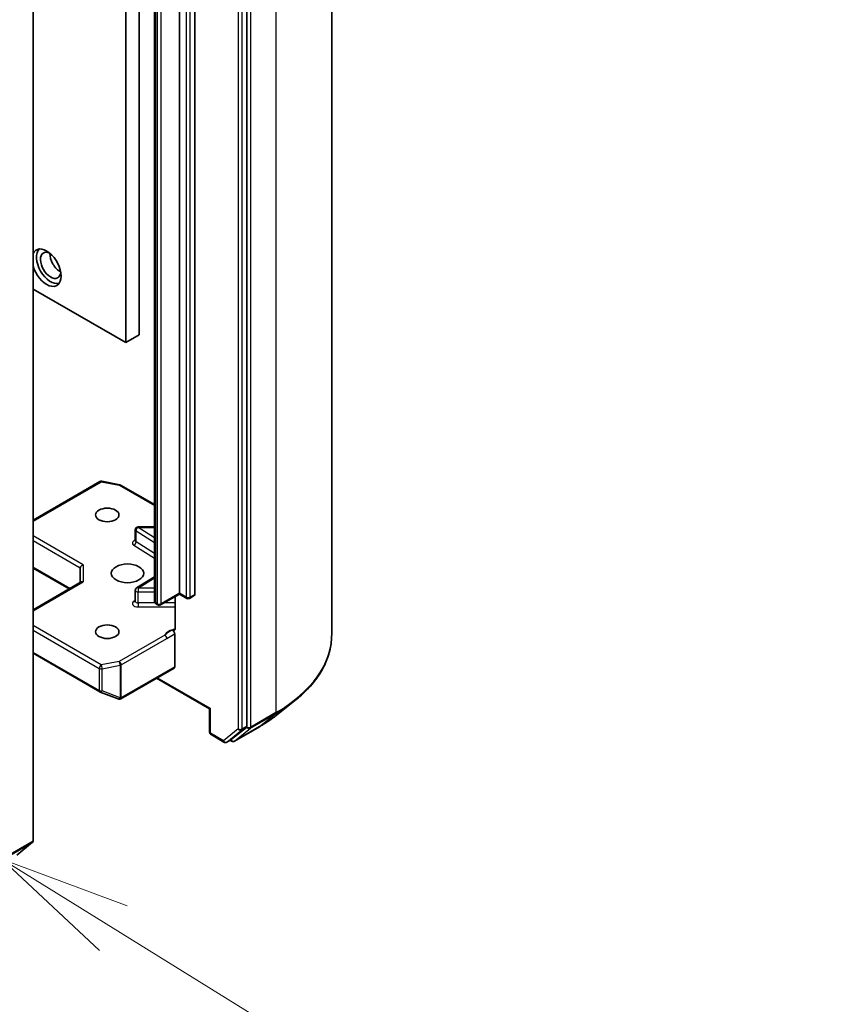
# Model space of a CAD drawing. Units: millimetres. Extents: x 36 to 10458, y 20 to 1706.
# Drawn here: x 933 to 971, y 247 to 294 of the extents above; entities that cross this region are included whole.
import ezdxf

# ---------------------------------------------------------------- set-up
doc = ezdxf.new("R2010")
doc.units = ezdxf.units.MM
doc.header["$LTSCALE"] = 2.5
for name, color, linetype, lineweight in [('Symbol (TK)', 100, 'Continuous', 18), ('Visible (ISO)', 7, 'Continuous', 35), ('Visible Narrow (ISO)', 7, 'Continuous', 25)]:
    doc.layers.add(name, color=color, linetype=linetype, lineweight=lineweight)
doc.styles.add('Note Text (TK2)', font='MS PGothic.ttf')

# ---------------------------------------------------------------- blocks, each defined once
blk = doc.blocks.new('Balloon2')
at = {"layer": 'Symbol (TK)', "color": 100}
for p, q in [((375.044, 100.365), (372.918, 101.681)), ((375.307, 100.79), (372.918, 101.681)), ((372.918, 101.681), (374.781, 99.94)), ((375.044, 100.365), (383.037, 95.419))]:
    blk.add_line(p, q, dxfattribs=at)
at = {"layer": 'Symbol (TK)'}
blk.add_circle((385.582, 93.844), 3, dxfattribs=at)
at = {"layer": 'Symbol (TK)', "color": 7, "insert": (385.582, 93.826), "char_height": 2, "attachment_point": 5, "style": 'Note Text (TK2)'}
blk.add_mtext('2', dxfattribs=at)

msp = doc.modelspace()

# ---------------------------------------------------------------- linework, layer by layer
at = {"layer": 'Visible (ISO)'}
for p, q in [((948.0215, 264.8988), (948.0215, 328.2822)), ((943.9767, 260.5412), (943.9767, 323.844)), ((938.8502, 279.1936), (938.8502, 321.661)), ((938.2074, 278.8225), (938.2074, 321.2898)), ((940.7626, 266.8812), (940.7626, 319.7308)), ((941.5019, 319.6751), (941.5019, 266.8255)), ((939.5734, 319.3583), (939.5734, 266.5087)), ((933.788, 318.076), (933.788, 255.0637)), ((933.788, 281.374), (938.2074, 278.8225)), ((938.2074, 278.8225), (938.8502, 279.1936)), ((933.788, 270.3603), (936.9707, 272.1979)), ((937.0647, 272.2137), (937.9184, 272.0494)), ((937.9608, 272.0336), (939.5734, 271.1026)), ((938.6587, 269.3818), (938.6587, 269.9014)), ((939.5734, 270.0378), (938.795, 270.0378)), ((933.788, 268.0784), (935.508, 267.0853)), ((936.0378, 268.0874), (936.0378, 267.3912)), ((939.5734, 267.6672), (938.7223, 267.131)), ((933.788, 266.0923), (936.0778, 267.4143)), ((938.6587, 266.496), (938.6587, 267.0156)), ((940.7626, 266.8351), (939.8666, 266.3177)), ((940.5665, 266.7218), (940.5665, 265.213)), ((940.7626, 266.8812), (940.7626, 266.8351)), ((941.1123, 266.6332), (940.7626, 266.8351)), ((941.4736, 266.7631), (941.2486, 266.6332)), ((939.7302, 266.3177), (939.6682, 266.3535)), ((940.5376, 263.374), (940.5376, 264.937)), ((933.788, 264.0144), (936.9707, 262.1769)), ((937.9702, 261.8456), (940.5094, 263.3115)), ((939.6698, 262.8268), (942.2012, 261.3653)), ((936.9899, 262.1677), (937.8437, 261.8391)), ((937.8642, 261.8326), (937.8548, 261.8353)), ((945.3904, 261.0651), (946.25, 261.7455)), ((942.2411, 261.3884), (942.2012, 261.3653)), ((942.2012, 260.2564), (942.2012, 261.3653)), ((943.2534, 259.9162), (943.9544, 260.4828)), ((943.3891, 259.8304), (944.5783, 260.517)), ((942.2693, 260.1383), (942.8861, 259.7822)), ((943.0225, 259.7822), (943.2475, 259.9121)), ((943.2527, 259.8304), (943.1793, 259.8728)), ((933.0133, 254.3973), (933.7656, 255.0054))]:
    msp.add_line(p, q, dxfattribs=at)
for centre, start, end in [((937.0389, 272.0798), 79.10661, 120), ((937.8927, 271.9155), 60, 79.10661), ((938.795, 269.9014), 90, 180), ((938.795, 267.0156), 122.21369, 180), ((941.1804, 266.7513), 240, 300), ((939.7984, 266.4358), 240, 300), ((937.0389, 262.295), 240, 248.94828), ((937.8927, 261.9664), 248.94828, 253.89789), ((937.902, 261.9637), 253.89789, 300), ((942.3375, 260.2564), 180, 240), ((942.9543, 259.9003), 240, 300), ((943.3209, 259.9485), 240, 300)]:
    msp.add_arc(centre, 0.1364, start, end, dxfattribs=at)
for centre, major_axis, ratio, start_param, end_param in [((934.4308, 282.3946), (-0.4886, 0.8463), 0.5773503, 1.1611484, 6.6928332), ((934.6236, 282.506), (0.4773, -0.8267), 0.5773503, 3.2844818, 6.1402961), ((934.6236, 282.506), (0.3409, -0.5905), 0.5773503, 2.4351087, 6.9896693), ((935.0736, 282.7658), (-0.3409, 0.5905), 0.5773503, 0.7250959, 2.4164967), ((936.1742, 268.12), (-0.126, -0.0727), 0.7174389, 4.3196899, 5.8904862), ((936.1742, 267.3125), (-0.126, 0.0727), 0.7174389, 5.1050881, 5.8904862), ((941.4054, 266.8812), (0.0682, -0.1181), 0.5773503, 0, 0.7853982), ((940.4412, 263.4296), (0.0682, -0.1181), 0.5773503, 0, 0.7853982), ((943.8803, 260.5969), (0.0682, -0.1181), 0.5773503, 0.0906599, 0.7853982), ((943.1793, 260.0302), (0.0682, -0.1181), 0.5773503, 0, 0.0906599), ((933.6915, 255.1194), (0.0682, -0.1181), 0.5773503, 0.0906599, 0.7853982)]:
    msp.add_ellipse(centre, major_axis=major_axis, ratio=ratio, start_param=start_param, end_param=end_param, dxfattribs=at)
for centre, major_axis in [((937.3235, 270.6111), (-0.5589, 0)), ((938.2877, 267.8276), (0.7727, 0)), ((937.3235, 265.0441), (-0.5589, 0))]:
    msp.add_ellipse(centre, major_axis=major_axis, ratio=0.5773503, dxfattribs=at)
for points, knots in [([(938.6539, 269.3626), (938.6539, 269.3626), (938.6549, 269.364), (938.6573, 269.3702), (938.6587, 269.376), (938.6587, 269.3818)], [5.0928775, 5.0928775, 5.0928775, 5.0928775, 5.27338026, 5.27338026, 5.49778714, 5.49778714, 5.49778714, 5.49778714]), ([(938.6587, 266.496), (938.6587, 266.4921), (938.6581, 266.4882), (938.6565, 266.482), (938.6555, 266.4796), (938.6542, 266.4772), (938.6539, 266.4768), (938.6539, 266.4768)], [0.78539816, 0.78539816, 0.78539816, 0.78539816, 0.93375115, 0.93375115, 1.08210414, 1.08210414, 1.19030781, 1.19030781, 1.19030781, 1.19030781]), ([(939.5734, 266.5087), (939.5734, 266.4936), (939.5755, 266.4785), (939.5832, 266.4504), (939.5888, 266.4373), (939.6019, 266.414), (939.6095, 266.4037), (939.6254, 266.3857), (939.6337, 266.3779), (939.6508, 266.3644), (939.6595, 266.3586), (939.6682, 266.3535)], [5.49778714, 5.49778714, 5.49778714, 5.49778714, 5.65486678, 5.65486678, 5.81194641, 5.81194641, 5.96902604, 5.96902604, 6.12610567, 6.12610567, 6.28318531, 6.28318531, 6.28318531, 6.28318531]), ([(940.5376, 265.1276), (940.5442, 265.1344), (940.5497, 265.1427), (940.5616, 265.1672), (940.5665, 265.1906), (940.5665, 265.213)], [0.123721287, 0.123721287, 0.123721287, 0.123721287, 0.133369726, 0.133369726, 0.151444025, 0.151444025, 0.151444025, 0.151444025]), ([(940.5376, 265.1276), (940.5313, 265.121), (940.5241, 265.1158), (940.5017, 265.104), (940.4805, 265.1006), (940.4501, 265.1041), (940.4377, 265.1071), (940.425, 265.1119)], [-0.123721287, -0.123721287, -0.123721287, -0.123721287, -0.114425932, -0.114425932, -0.094854307, -0.094854307, -0.083896394, -0.083896394, -0.083896394, -0.083896394]), ([(940.425, 265.1119), (940.4374, 265.1072), (940.4501, 265.0995), (940.4746, 265.079), (940.4862, 265.0664), (940.5067, 265.0379), (940.5155, 265.0223), (940.5273, 264.9944), (940.5311, 264.9824), (940.5363, 264.959), (940.5376, 264.9477), (940.5376, 264.937)], [0, 0, 0, 0, 0.011718346, 0.011718346, 0.023429864, 0.023429864, 0.035145835, 0.035145835, 0.043752672, 0.043752672, 0.05234509, 0.05234509, 0.05234509, 0.05234509]), ([(948.0215, 264.8988), (948.0215, 264.6717), (947.9966, 264.4446), (947.8979, 263.9949), (947.8241, 263.7723), (947.6293, 263.3355), (947.5083, 263.1214), (947.2217, 262.7048), (947.0562, 262.5025), (946.6834, 262.1123), (946.4762, 261.9246), (946.25, 261.7455)], [3.92699082, 3.92699082, 3.92699082, 3.92699082, 4.05301827, 4.05301827, 4.17904572, 4.17904572, 4.30507316, 4.30507316, 4.43110061, 4.43110061, 4.55712806, 4.55712806, 4.55712806, 4.55712806]), ([(944.5783, 260.517), (944.6371, 260.5509), (944.695, 260.5854), (944.809, 260.6555), (944.8651, 260.691), (944.9754, 260.7632), (945.0296, 260.7997), (945.1361, 260.8739), (945.1884, 260.9114), (945.2909, 260.9875), (945.3412, 261.0261), (945.3904, 261.0651)], [1.57079633, 1.57079633, 1.57079633, 1.57079633, 1.60184851, 1.60184851, 1.63290069, 1.63290069, 1.66395288, 1.66395288, 1.69500506, 1.69500506, 1.72605724, 1.72605724, 1.72605724, 1.72605724])]:
    msp.add_open_spline(points, degree=3, knots=knots, dxfattribs=at)
at = {"layer": 'Visible Narrow (ISO)'}
for p, q in [((945.3588, 324.5709), (945.3588, 261.1875)), ((944.1696, 260.5009), (944.1696, 323.8843)), ((943.5589, 323.7141), (943.5589, 260.4113)), ((943.7517, 260.4113), (943.7517, 323.7141)), ((939.64, 266.416), (939.64, 319.2656)), ((939.7019, 319.2298), (939.7019, 266.3802)), ((939.8948, 266.3802), (939.8948, 319.2298)), ((941.084, 319.5452), (941.084, 266.6956)), ((941.2769, 266.6956), (941.2769, 319.5452)), ((933.788, 270.3142), (937.0389, 272.1911)), ((937.0389, 272.1911), (937.8927, 272.0268)), ((937.8927, 272.0268), (939.5734, 271.0565)), ((938.6945, 269.3287), (938.6945, 269.8482)), ((938.6945, 269.8482), (939.5734, 269.2945)), ((938.795, 270.0378), (938.795, 270.0128)), ((939.5734, 269.5224), (938.795, 270.0128)), ((938.795, 270.0128), (939.5734, 270.0128)), ((936.1742, 268.2313), (933.788, 269.609)), ((933.788, 269.3864), (936.0378, 268.0874)), ((938.594, 269.1641), (939.5734, 268.547)), ((939.5734, 268.7749), (938.6945, 269.3287)), ((935.5479, 267.1084), (933.788, 268.1245)), ((936.1742, 268.2313), (936.1742, 267.4238)), ((938.795, 267.1269), (939.5734, 267.6173)), ((933.788, 266.0461), (936.1742, 267.4238)), ((938.795, 267.1269), (938.795, 266.9369)), ((939.5734, 267.1269), (938.795, 267.1269)), ((938.795, 266.4173), (938.795, 266.9369)), ((938.795, 266.9369), (939.5734, 266.9369)), ((940.7626, 266.8812), (939.8948, 266.3802)), ((941.084, 266.6956), (940.7626, 266.8812)), ((941.5019, 266.8255), (941.2769, 266.6956)), ((938.6587, 266.5318), (938.594, 266.491)), ((938.795, 266.4173), (938.795, 266.2272)), ((939.6004, 266.4173), (938.795, 266.4173)), ((938.795, 266.2272), (940.5665, 266.2272)), ((939.7019, 266.3802), (939.64, 266.416)), ((940.5665, 266.4173), (940.039, 266.4173)), ((937.0389, 263.464), (933.788, 265.341)), ((933.788, 265.1183), (936.9425, 263.297)), ((940.0675, 264.884), (937.8927, 263.6283)), ((937.9891, 263.4613), (940.164, 264.717)), ((936.9425, 262.2393), (933.788, 264.0606)), ((936.9425, 263.297), (936.9425, 262.2393)), ((937.8927, 263.6283), (937.0389, 263.464)), ((937.082, 263.278), (937.9358, 263.4423)), ((937.082, 262.2203), (937.082, 263.278)), ((937.9358, 263.4423), (937.9358, 261.8917)), ((937.9891, 261.9107), (937.9891, 263.4613)), ((940.5376, 263.374), (937.9985, 261.908)), ((942.2411, 261.3884), (939.7097, 262.8499)), ((937.9358, 261.8917), (937.082, 262.2203)), ((937.9985, 261.908), (937.9891, 261.9107)), ((942.2411, 260.2008), (942.2411, 261.3884)), ((944.1472, 260.4425), (945.3365, 261.1291)), ((945.3588, 261.1875), (944.1696, 260.5009)), ((944.5842, 260.521), (945.3365, 261.1291)), ((944.5842, 260.521), (943.395, 259.8344)), ((943.7294, 260.3529), (943.9544, 260.4828)), ((943.9767, 260.5412), (943.7517, 260.4113)), ((943.9767, 260.5009), (943.9544, 260.4828)), ((943.9767, 260.5412), (943.9767, 260.5009)), ((942.8579, 259.8447), (942.2411, 260.2008)), ((943.5589, 260.4113), (942.8579, 259.8447)), ((943.0284, 259.7863), (943.7294, 260.3529)), ((943.395, 259.8344), (944.1472, 260.4425)), ((943.2534, 259.9162), (943.0284, 259.7863)), ((943.2245, 259.8928), (943.2192, 259.8958)), ((943.2534, 259.9162), (943.2245, 259.8928)), ((811.629, 184.4898), (933.7656, 255.0054)), ((933.788, 255.0637), (811.6513, 184.5481))]:
    msp.add_line(p, q, dxfattribs=at)
for centre, major_axis, ratio, start_param, end_param in [((937.0389, 272.0798), (-0.0682, 0.1181), 0.5773503, 5.4977871, 6.2831853), ((937.0389, 272.0798), (0.0258, 0.1339), 0.2581989, 0, 0.6405223), ((937.8927, 271.9155), (0.0258, 0.1339), 0.2581989, 0, 0.6405223), ((937.8927, 271.9155), (0.0682, 0.1181), 0.5773503, 0, 0.7853982), ((938.795, 269.9014), (-0.1364, 0), 0.5773503, 0, 0.7417649), ((938.795, 269.9014), (0.0727, 0.1154), 0.6019844, 0.8081878, 2.3789841), ((938.795, 269.2705), (-0.2727, 0), 0.5773503, 5.2359878, 7.0249502), ((938.795, 269.3818), (-0.1364, 0), 0.5773503, 0, 0.7417649), ((938.594, 269.2755), (-0.0727, -0.1154), 0.6019844, 0.8081878, 2.3789841), ((938.795, 267.0156), (-0.0727, 0.1154), 0.6019844, 5.4749975, 6.2831853), ((938.795, 267.0156), (-0.1364, 0), 0.5773503, 0, 1.5707963), ((941.1804, 266.7513), (-0.0682, -0.1181), 0.5773503, 5.4977871, 6.2831853), ((941.1804, 266.7513), (-0.1364, 0), 0.5773503, 0.7853982, 2.3561945), ((941.1804, 266.7513), (0.0682, -0.1181), 0.5773503, 0, 0.7853982), ((938.795, 266.3847), (-0.2727, 0), 0.5773503, 5.5414204, 7.8539816), ((938.594, 266.6024), (0.0727, -0.1154), 0.6019844, 5.4749975, 6.1450693), ((938.795, 266.496), (-0.1364, 0), 0.5773503, 0, 1.5707963), ((939.8007, 266.5087), (-0.2273, 0), 0.5773503, 0, 0.7853982), ((939.7364, 266.4716), (-0.0682, -0.1181), 0.5773503, 5.4977871, 6.2831853), ((939.7984, 266.4358), (-0.0682, -0.1181), 0.5773503, 5.4977871, 6.2831853), ((939.7984, 266.4358), (-0.1364, 0), 0.5773503, 0.7853982, 2.3561945), ((939.7984, 266.4358), (0.0682, -0.1181), 0.5773503, 0, 0.7853982), ((940.7259, 264.7816), (-0.6818, 0), 0.5773503, 4.9599362, 6.020102), ((940.0675, 264.7727), (0.0682, -0.1181), 0.5773503, 0.7853982, 2.3561945), ((938.9306, 264.8988), (9.0909, 0), 0.5773503, 5.4977871, 6.2831853), ((937.0389, 263.3527), (-0.0682, -0.1181), 0.5773503, 3.9269908, 5.4977871), ((937.0389, 263.3527), (0.1364, 0), 0.5773503, 3.9269908, 5.0341395), ((937.0389, 263.3527), (-0.0258, 0.1339), 0.2581989, 4.0718667, 5.642663), ((937.8927, 263.517), (0.0258, -0.1339), 0.2581989, 0.930274, 2.5010703), ((937.8927, 263.517), (-0.0682, 0.1181), 0.5773503, 3.9269908, 5.4977871), ((937.8927, 263.517), (0.1364, 0), 0.5773503, 5.0341395, 5.4977871), ((937.0389, 262.295), (-0.0682, -0.1181), 0.5773503, 5.4977871, 6.2831853), ((937.0389, 262.295), (-0.1364, 0), 0.5773503, 0.7853982, 1.8925469), ((937.0389, 262.295), (-0.049, -0.1273), 0.5360563, 0, 1.1619257), ((937.8927, 261.9664), (-0.049, -0.1273), 0.5360563, 0, 1.1619257), ((937.8927, 261.9664), (-0.0378, -0.131), 0.8082904, 0, 1.3734008), ((937.902, 261.9637), (-0.0378, -0.131), 0.8082904, 0, 1.3734008), ((937.8927, 261.9664), (-0.1364, 0), 0.5773503, 1.8925469, 2.3561945), ((937.902, 261.9637), (0.0682, -0.1181), 0.5773503, 0, 0.7853982), ((938.9306, 264.8275), (9.0593, 0), 0.5773503, 5.4977871, 5.6530481), ((938.9306, 263.7852), (-7.9954, 0), 0.5773503, 2.3561945, 2.5114554), ((945.2624, 261.2431), (0.0682, -0.1181), 0.5773503, 0.0906599, 0.7853982), ((944.0732, 260.5565), (0.1364, 0), 0.5773503, 3.9269908, 5.4977871), ((944.0732, 260.5565), (0.0857, -0.1061), 0.8131434, 4.585045, 6.1558413), ((944.0732, 260.5565), (0.0682, -0.1181), 0.5773503, 0.0906599, 0.7853982), ((944.5101, 260.6351), (0.0682, -0.1181), 0.5773503, 0, 0.0906599), ((942.3375, 260.2564), (-0.1364, 0), 0.5773503, 0, 0.7853982), ((942.3375, 260.2564), (-0.0682, -0.1181), 0.5773503, 5.4977871, 6.2831853), ((943.6553, 260.467), (0.1364, 0), 0.5773503, 3.9269908, 5.4977871), ((943.6553, 260.467), (0.0857, -0.1061), 0.8131434, 4.585045, 6.1558413), ((943.6553, 260.467), (0.0682, -0.1181), 0.5773503, 0.0906599, 0.7853982), ((942.9543, 259.9003), (-0.0682, -0.1181), 0.5773503, 5.4977871, 6.2831853), ((942.9543, 259.9003), (0.0857, -0.1061), 0.8131434, 4.585045, 6.1558413), ((942.9543, 259.9003), (0.0682, -0.1181), 0.5773503, 0, 0.0906599), ((943.3209, 259.9485), (-0.0682, -0.1181), 0.5773503, 5.4977871, 6.2831853), ((943.3209, 259.9485), (0.0857, -0.1061), 0.8131434, 4.585045, 6.1558413), ((943.3209, 259.9485), (0.0682, -0.1181), 0.5773503, 0, 0.0906599)]:
    msp.add_ellipse(centre, major_axis=major_axis, ratio=ratio, start_param=start_param, end_param=end_param, dxfattribs=at)
for points, knots in [([(940.425, 265.1119), (940.4031, 265.1027), (940.381, 265.0928), (940.2447, 265.0272), (940.1445, 264.9478), (940.0675, 264.884)], [-0.11479384, -0.11479384, -0.11479384, -0.11479384, -0.09642857, -0.09642857, 0, 0, 0, 0]), ([(940.164, 264.717), (940.2673, 264.7767), (940.3705, 264.8486), (940.495, 264.915), (940.5163, 264.926), (940.5376, 264.937)], [0, 0, 0, 0, 0.09642857, 0.09642857, 0.11633822, 0.11633822, 0.11633822, 0.11633822])]:
    msp.add_open_spline(points, degree=3, knots=knots, dxfattribs=at)

# ---------------------------------------------------------------- block references
at = {"layer": 'Symbol (TK)', "xscale": 2.5, "yscale": 2.5, "zscale": 2.5}
msp.add_blockref('Balloon2', (0, 0), dxfattribs=at)

doc.saveas('drawing.dxf')
